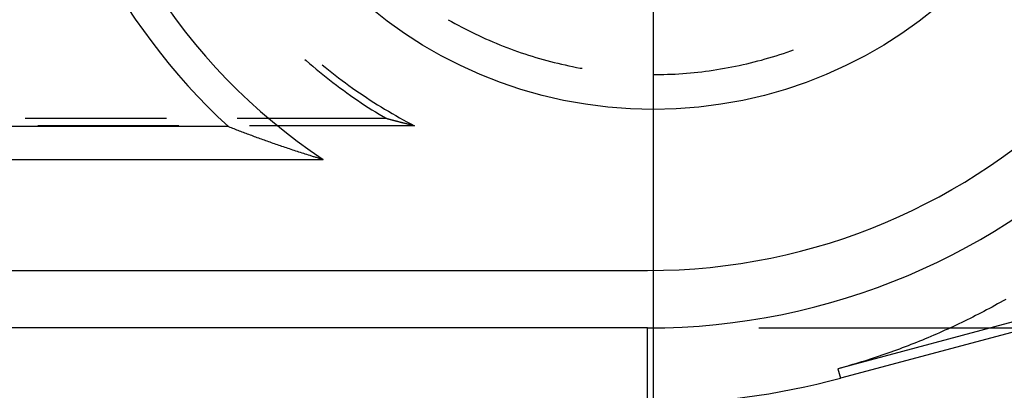
# Model space of a CAD drawing. Units: millimetres. Extents: x 0 to 841, y 0 to 594.
# Drawn here: x 257 to 270, y 403 to 408 of the extents above; entities that cross this region are included whole.
import ezdxf

# ---------------------------------------------------------------- set-up
doc = ezdxf.new("R2010")
doc.units = ezdxf.units.MM
doc.layers.add('LAYER_1', color=179, linetype='Continuous')
doc.layers.add('SLD-0', color=179, linetype='Continuous')

msp = doc.modelspace()

# ---------------------------------------------------------------- linework, layer by layer
at = {"layer": 'LAYER_1'}
for p, q in [((265.602, 411.42), (265.602, 391.294)), ((267.027, 403.969), (337.377, 403.969))]:
    msp.add_line(p, q, dxfattribs=at)
at = {"layer": 'SLD-0'}
for p, q in [((296.728, 411.09), (268.094, 403.417)), ((296.762, 410.963), (268.128, 403.29)), ((262.837, 408.131), (262.882, 408.106)), ((262.882, 408.106), (262.927, 408.081)), ((262.927, 408.081), (262.972, 408.056)), ((262.972, 408.056), (263.018, 408.032)), ((263.018, 408.032), (263.063, 408.008)), ((263.063, 408.008), (263.109, 407.984)), ((263.109, 407.984), (263.155, 407.961)), ((263.155, 407.961), (263.201, 407.939)), ((263.201, 407.939), (263.248, 407.917)), ((263.248, 407.917), (263.294, 407.895)), ((263.294, 407.895), (263.341, 407.874)), ((263.341, 407.874), (263.388, 407.853)), ((263.388, 407.853), (263.436, 407.833)), ((263.436, 407.833), (263.483, 407.813)), ((263.483, 407.813), (263.531, 407.793)), ((263.531, 407.793), (263.579, 407.774)), ((263.579, 407.774), (263.627, 407.756)), ((263.627, 407.756), (263.675, 407.737)), ((263.675, 407.737), (263.723, 407.72)), ((263.723, 407.72), (263.772, 407.702)), ((263.772, 407.702), (263.82, 407.686)), ((263.82, 407.686), (263.869, 407.669)), ((263.869, 407.669), (263.918, 407.653)), ((263.918, 407.653), (263.967, 407.638)), ((267.213, 407.63), (267.262, 407.645)), ((267.262, 407.645), (267.311, 407.661)), ((267.311, 407.661), (267.36, 407.677)), ((267.36, 407.677), (267.408, 407.694)), ((267.408, 407.694), (267.457, 407.711)), ((267.457, 407.711), (267.493, 407.724)), ((260.902, 407.594), (260.92, 407.579)), ((260.92, 407.579), (260.964, 407.54)), ((260.964, 407.54), (261.008, 407.503)), ((261.134, 407.523), (261.175, 407.49)), ((263.967, 407.638), (264.016, 407.623)), ((264.016, 407.623), (264.066, 407.608)), ((264.066, 407.608), (264.115, 407.594)), ((264.115, 407.594), (264.165, 407.581)), ((264.165, 407.581), (264.215, 407.567)), ((264.215, 407.567), (264.264, 407.555)), ((264.264, 407.555), (264.314, 407.543)), ((264.314, 407.543), (264.365, 407.531)), ((264.365, 407.531), (264.415, 407.52)), ((264.415, 407.52), (264.465, 407.509)), ((264.465, 407.509), (264.515, 407.498)), ((266.714, 407.503), (266.764, 407.514)), ((266.764, 407.514), (266.815, 407.525)), ((266.815, 407.525), (266.865, 407.537)), ((266.865, 407.537), (266.915, 407.549)), ((266.915, 407.549), (266.965, 407.561)), ((266.965, 407.561), (267.015, 407.574)), ((267.015, 407.574), (267.064, 407.587)), ((267.064, 407.587), (267.114, 407.601)), ((267.114, 407.601), (267.163, 407.616)), ((267.163, 407.616), (267.213, 407.63)), ((261.008, 407.503), (261.053, 407.465)), ((261.053, 407.465), (261.098, 407.428)), ((261.098, 407.428), (261.143, 407.391)), ((261.143, 407.391), (261.188, 407.355)), ((261.175, 407.49), (261.22, 407.454)), ((261.22, 407.454), (261.265, 407.418)), ((261.265, 407.418), (261.311, 407.382)), ((261.311, 407.382), (261.356, 407.347)), ((264.515, 407.498), (264.566, 407.488)), ((264.566, 407.488), (264.617, 407.479)), ((264.617, 407.479), (264.642, 407.475)), ((265.602, 407.391), (265.641, 407.391)), ((265.641, 407.391), (265.692, 407.391)), ((265.692, 407.391), (265.744, 407.392)), ((265.744, 407.392), (265.795, 407.394)), ((265.795, 407.394), (265.846, 407.396)), ((265.846, 407.396), (265.898, 407.398)), ((265.898, 407.398), (265.949, 407.401)), ((265.949, 407.401), (266.001, 407.405)), ((266.001, 407.405), (266.052, 407.409)), ((266.052, 407.409), (266.103, 407.413)), ((266.103, 407.413), (266.154, 407.418)), ((266.154, 407.418), (266.206, 407.424)), ((266.206, 407.424), (266.257, 407.429)), ((266.257, 407.429), (266.308, 407.436)), ((266.308, 407.436), (266.359, 407.443)), ((266.359, 407.443), (266.41, 407.45)), ((266.41, 407.45), (266.461, 407.458)), ((266.461, 407.458), (266.512, 407.466)), ((266.512, 407.466), (266.562, 407.475)), ((266.562, 407.475), (266.613, 407.484)), ((266.613, 407.484), (266.663, 407.493)), ((266.663, 407.493), (266.714, 407.503)), ((261.188, 407.355), (261.234, 407.319)), ((261.234, 407.319), (261.28, 407.283)), ((261.28, 407.283), (261.327, 407.248)), ((261.327, 407.248), (261.374, 407.213)), ((261.356, 407.347), (261.403, 407.312)), ((261.403, 407.312), (261.449, 407.277)), ((261.449, 407.277), (261.496, 407.243)), ((261.496, 407.243), (261.543, 407.209)), ((261.374, 407.213), (261.421, 407.178)), ((261.421, 407.178), (261.468, 407.144)), ((261.468, 407.144), (261.515, 407.11)), ((261.515, 407.11), (261.563, 407.077)), ((261.543, 407.209), (261.59, 407.176)), ((261.59, 407.176), (261.638, 407.143)), ((261.638, 407.143), (261.686, 407.111)), ((261.686, 407.111), (261.734, 407.079)), ((261.563, 407.077), (261.611, 407.044)), ((261.611, 407.044), (261.66, 407.011)), ((261.66, 407.011), (261.708, 406.979)), ((261.708, 406.979), (261.757, 406.947)), ((261.734, 407.079), (261.782, 407.047)), ((261.782, 407.047), (261.831, 407.015)), ((261.831, 407.015), (261.88, 406.984)), ((261.88, 406.984), (261.929, 406.954)), ((261.757, 406.947), (261.807, 406.916)), ((261.807, 406.916), (261.856, 406.885)), ((261.856, 406.885), (261.906, 406.854)), ((261.906, 406.854), (261.956, 406.824)), ((261.929, 406.954), (261.978, 406.924)), ((261.978, 406.924), (262.028, 406.894)), ((262.028, 406.894), (262.078, 406.865)), ((262.078, 406.865), (262.128, 406.836)), ((259.034, 406.795), (257.129, 406.795)), ((262.006, 406.795), (259.986, 406.795)), ((261.956, 406.824), (262.006, 406.795)), ((262.011, 406.793), (262.006, 406.795)), ((262.017, 406.791), (262.011, 406.793)), ((262.023, 406.79), (262.017, 406.791)), ((262.028, 406.788), (262.023, 406.79)), ((262.034, 406.787), (262.028, 406.788)), ((262.039, 406.785), (262.034, 406.787)), ((262.045, 406.784), (262.039, 406.785)), ((262.051, 406.782), (262.045, 406.784)), ((262.056, 406.781), (262.051, 406.782)), ((262.062, 406.779), (262.056, 406.781)), ((262.068, 406.778), (262.062, 406.779)), ((262.073, 406.776), (262.068, 406.778)), ((262.079, 406.775), (262.073, 406.776)), ((262.085, 406.773), (262.079, 406.775)), ((262.09, 406.772), (262.085, 406.773)), ((262.096, 406.77), (262.09, 406.772)), ((262.102, 406.769), (262.096, 406.77)), ((262.107, 406.767), (262.102, 406.769)), ((262.113, 406.766), (262.107, 406.767)), ((262.119, 406.764), (262.113, 406.766)), ((262.125, 406.763), (262.119, 406.764)), ((262.13, 406.761), (262.125, 406.763)), ((262.128, 406.836), (262.178, 406.807)), ((262.136, 406.76), (262.13, 406.761)), ((262.142, 406.758), (262.136, 406.76)), ((262.148, 406.757), (262.142, 406.758)), ((262.154, 406.755), (262.148, 406.757)), ((262.159, 406.754), (262.154, 406.755)), ((262.165, 406.752), (262.159, 406.754)), ((262.171, 406.751), (262.165, 406.752)), ((262.177, 406.749), (262.171, 406.751)), ((262.183, 406.748), (262.177, 406.749)), ((262.178, 406.807), (262.229, 406.779)), ((262.189, 406.746), (262.183, 406.748)), ((262.194, 406.745), (262.189, 406.746)), ((262.2, 406.743), (262.194, 406.745)), ((262.206, 406.742), (262.2, 406.743)), ((262.212, 406.74), (262.206, 406.742)), ((262.218, 406.739), (262.212, 406.74)), ((262.224, 406.737), (262.218, 406.739)), ((262.23, 406.735), (262.224, 406.737)), ((262.229, 406.779), (262.279, 406.752)), ((262.236, 406.734), (262.23, 406.735)), ((262.242, 406.732), (262.236, 406.734)), ((262.248, 406.731), (262.242, 406.732)), ((262.254, 406.729), (262.248, 406.731)), ((262.26, 406.728), (262.254, 406.729)), ((262.266, 406.726), (262.26, 406.728)), ((262.272, 406.725), (262.266, 406.726)), ((262.278, 406.723), (262.272, 406.725)), ((262.284, 406.722), (262.278, 406.723)), ((262.279, 406.752), (262.331, 406.724)), ((262.29, 406.72), (262.284, 406.722)), ((262.296, 406.719), (262.29, 406.72)), ((262.302, 406.717), (262.296, 406.719)), ((262.308, 406.716), (262.302, 406.717)), ((262.314, 406.714), (262.308, 406.716)), ((262.32, 406.713), (262.314, 406.714)), ((262.326, 406.711), (262.32, 406.713)), ((262.332, 406.71), (262.326, 406.711)), ((262.331, 406.724), (262.382, 406.698)), ((262.339, 406.708), (262.332, 406.71)), ((259.87, 406.687), (244.823, 406.687)), ((259.202, 406.698), (257.297, 406.698)), ((259.87, 406.687), (259.888, 406.68)), ((259.888, 406.68), (259.906, 406.674)), ((259.906, 406.674), (259.924, 406.667)), ((259.924, 406.667), (259.942, 406.66)), ((259.942, 406.66), (259.96, 406.653)), ((259.96, 406.653), (259.978, 406.646)), ((259.978, 406.646), (259.996, 406.639)), ((259.996, 406.639), (260.014, 406.632)), ((260.014, 406.632), (260.032, 406.625)), ((260.032, 406.625), (260.05, 406.618)), ((260.05, 406.618), (260.069, 406.611)), ((260.069, 406.611), (260.087, 406.604)), ((260.087, 406.604), (260.105, 406.598)), ((260.105, 406.598), (260.124, 406.591)), ((260.124, 406.591), (260.142, 406.584)), ((260.142, 406.584), (260.161, 406.577)), ((262.382, 406.698), (260.154, 406.698)), ((260.161, 406.577), (260.18, 406.57)), ((262.345, 406.707), (262.339, 406.708)), ((262.351, 406.705), (262.345, 406.707)), ((262.357, 406.704), (262.351, 406.705)), ((262.363, 406.702), (262.357, 406.704)), ((262.369, 406.701), (262.363, 406.702)), ((262.376, 406.699), (262.369, 406.701)), ((262.382, 406.698), (262.376, 406.699)), ((260.18, 406.57), (260.198, 406.563)), ((260.198, 406.563), (260.217, 406.556)), ((260.217, 406.556), (260.236, 406.549)), ((260.236, 406.549), (260.255, 406.542)), ((260.255, 406.542), (260.274, 406.535)), ((260.274, 406.535), (260.293, 406.528)), ((260.293, 406.528), (260.312, 406.521)), ((260.312, 406.521), (260.332, 406.515)), ((260.332, 406.515), (260.351, 406.508)), ((260.351, 406.508), (260.37, 406.501)), ((260.37, 406.501), (260.39, 406.494)), ((260.39, 406.494), (260.409, 406.487)), ((260.409, 406.487), (260.429, 406.48)), ((260.429, 406.48), (260.448, 406.473)), ((260.448, 406.473), (260.468, 406.466)), ((260.468, 406.466), (260.488, 406.459)), ((260.488, 406.459), (260.508, 406.452)), ((260.508, 406.452), (260.528, 406.445)), ((260.528, 406.445), (260.548, 406.439)), ((260.548, 406.439), (260.568, 406.432)), ((260.568, 406.432), (260.588, 406.425)), ((260.588, 406.425), (260.609, 406.418)), ((260.609, 406.418), (260.629, 406.411)), ((260.629, 406.411), (260.65, 406.404)), ((260.65, 406.404), (260.67, 406.397)), ((260.67, 406.397), (260.691, 406.39)), ((260.691, 406.39), (260.712, 406.383)), ((260.712, 406.383), (260.733, 406.376)), ((260.733, 406.376), (260.754, 406.369)), ((260.754, 406.369), (260.775, 406.362)), ((260.775, 406.362), (260.796, 406.356)), ((260.796, 406.356), (260.817, 406.349)), ((260.817, 406.349), (260.838, 406.342)), ((260.838, 406.342), (260.86, 406.335)), ((260.86, 406.335), (260.881, 406.328)), ((260.881, 406.328), (260.903, 406.321)), ((260.903, 406.321), (260.925, 406.314)), ((260.925, 406.314), (260.946, 406.307)), ((243.569, 406.245), (261.147, 406.245)), ((260.946, 406.307), (260.968, 406.3)), ((260.968, 406.3), (260.979, 406.297)), ((260.979, 406.297), (260.99, 406.293)), ((260.99, 406.293), (261.001, 406.29)), ((261.001, 406.29), (261.012, 406.286)), ((261.012, 406.286), (261.023, 406.283)), ((261.023, 406.283), (261.035, 406.28)), ((261.035, 406.28), (261.046, 406.276)), ((261.046, 406.276), (261.057, 406.273)), ((261.057, 406.273), (261.068, 406.269)), ((261.068, 406.269), (261.079, 406.266)), ((261.079, 406.266), (261.091, 406.262)), ((261.091, 406.262), (261.102, 406.259)), ((261.102, 406.259), (261.113, 406.255)), ((261.113, 406.255), (261.125, 406.252)), ((261.125, 406.252), (261.136, 406.248)), ((261.136, 406.248), (261.147, 406.245)), ((163.077, 404.745), (265.527, 404.745)), ((270.323, 404.334), (270.286, 404.313)), ((270.36, 404.354), (270.323, 404.334)), ((270.064, 404.193), (270.027, 404.174)), ((270.101, 404.213), (270.064, 404.193)), ((270.138, 404.233), (270.101, 404.213)), ((270.176, 404.252), (270.138, 404.233)), ((270.212, 404.272), (270.176, 404.252)), ((270.249, 404.293), (270.212, 404.272)), ((270.286, 404.313), (270.249, 404.293)), ((269.803, 404.062), (269.765, 404.043)), ((269.84, 404.08), (269.803, 404.062)), ((269.878, 404.098), (269.84, 404.08)), ((269.915, 404.117), (269.878, 404.098)), ((269.953, 404.136), (269.915, 404.117)), ((269.99, 404.155), (269.953, 404.136)), ((270.027, 404.174), (269.99, 404.155)), ((265.527, 403.969), (163.077, 403.969)), ((265.527, 402.948), (265.527, 403.969)), ((269.501, 403.921), (269.463, 403.904)), ((269.539, 403.938), (269.501, 403.921)), ((269.577, 403.955), (269.539, 403.938)), ((269.615, 403.972), (269.577, 403.955)), ((269.652, 403.99), (269.615, 403.972)), ((269.69, 404.008), (269.652, 403.99)), ((269.728, 404.025), (269.69, 404.008)), ((269.765, 404.043), (269.728, 404.025)), ((269.195, 403.791), (269.157, 403.775)), ((269.234, 403.806), (269.195, 403.791)), ((269.272, 403.822), (269.234, 403.806)), ((269.31, 403.838), (269.272, 403.822)), ((269.349, 403.855), (269.31, 403.838)), ((269.387, 403.871), (269.349, 403.855)), ((269.425, 403.887), (269.387, 403.871)), ((269.463, 403.904), (269.425, 403.887)), ((268.846, 403.657), (268.807, 403.642)), ((268.885, 403.671), (268.846, 403.657)), ((268.924, 403.685), (268.885, 403.671)), ((268.963, 403.7), (268.924, 403.685)), ((269.002, 403.715), (268.963, 403.7)), ((269.041, 403.73), (269.002, 403.715)), ((269.079, 403.745), (269.041, 403.73)), ((269.118, 403.76), (269.079, 403.745)), ((269.157, 403.775), (269.118, 403.76)), ((268.452, 403.523), (268.412, 403.51)), ((268.492, 403.536), (268.452, 403.523)), ((268.531, 403.548), (268.492, 403.536)), ((268.571, 403.561), (268.531, 403.548)), ((268.61, 403.574), (268.571, 403.561)), ((268.65, 403.588), (268.61, 403.574)), ((268.689, 403.601), (268.65, 403.588)), ((268.728, 403.615), (268.689, 403.601)), ((268.767, 403.628), (268.728, 403.615)), ((268.807, 403.642), (268.767, 403.628)), ((268.134, 403.428), (268.094, 403.417)), ((268.094, 403.417), (268.128, 403.29)), ((268.173, 403.439), (268.134, 403.428)), ((268.213, 403.451), (268.173, 403.439)), ((268.253, 403.462), (268.213, 403.451)), ((268.293, 403.474), (268.253, 403.462)), ((268.333, 403.486), (268.293, 403.474)), ((268.373, 403.498), (268.333, 403.486)), ((268.412, 403.51), (268.373, 403.498))]:
    msp.add_line(p, q, dxfattribs=at)
msp.add_circle((265.602, 412.92), 6, dxfattribs=at)
for centre, radius, start, end in [((265.602, 412.92), 8.025, 139.8448, 236.2816), ((265.602, 412.92), 8.467, 146.0195, 227.3968), ((265.527, 412.995), 8.25, 270, 0), ((265.527, 412.995), 9.026, 270, 0), ((265.527, 412.995), 10.047, 270, 285)]:
    msp.add_arc(centre, radius, start, end, dxfattribs=at)

doc.saveas('drawing.dxf')
